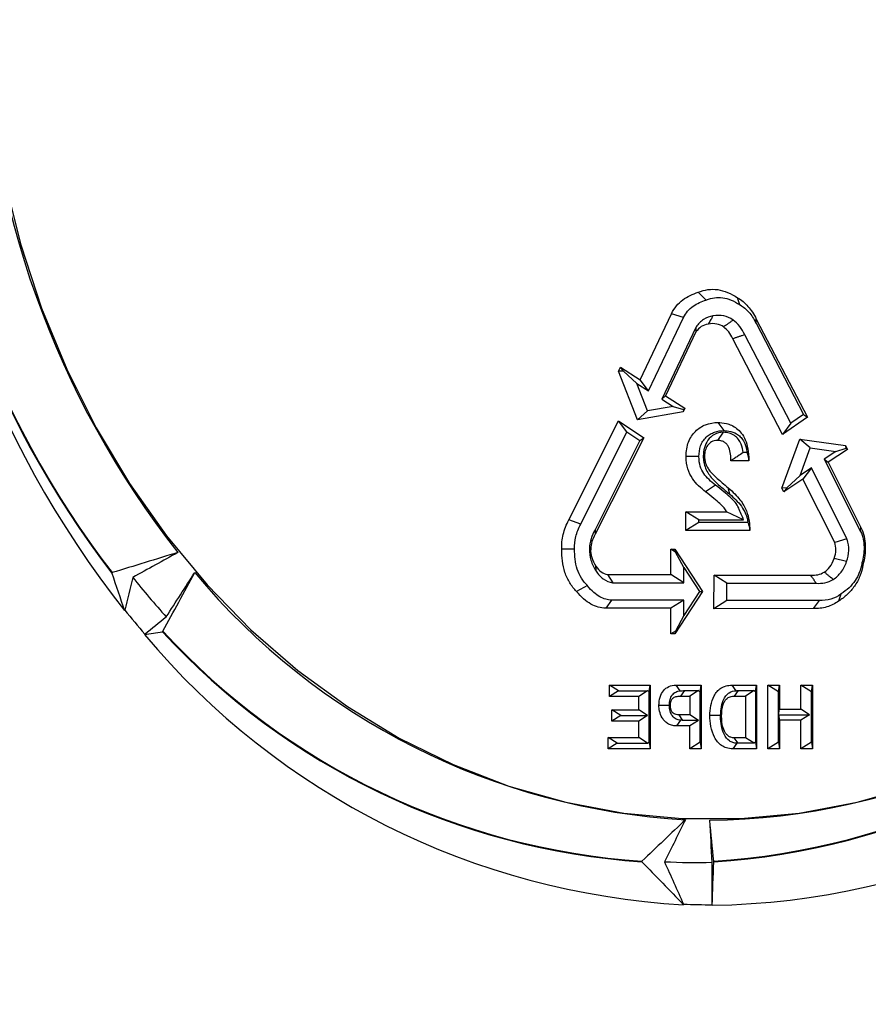
# Model space of a CAD drawing. Extents: x 0 to 216, y 0 to 280.
# Drawn here: x 116 to 118, y 177 to 180 of the extents above; entities that cross this region are included whole.
import ezdxf

# ---------------------------------------------------------------- set-up
doc = ezdxf.new("R2010")
doc.units = 0
doc.header["$LTSCALE"] = 10
doc.header["$MEASUREMENT"] = 0
doc.layers.add('CADdetails-9-EXTRAFINE', color=9, linetype='CONTINUOUS')

msp = doc.modelspace()

# ---------------------------------------------------------------- hatches: boundary and pattern name
at = {"layer": 'CADdetails-9-EXTRAFINE'}
h = msp.add_hatch(dxfattribs=at)
h.set_pattern_fill('EARTH', color=256, scale=7.249147, style=0)
h.set_pattern_definition([(0, (227.9359, 325.0078), (1.812287, 1.812287), [1.812287, -1.812287]), (0, (227.9359, 325.6874), (1.812287, 1.812287), [1.812287, -1.812287]), (0, (227.9359, 326.367), (1.812287, 1.812287), [1.812287, -1.812287]), (90, (228.1624, 326.5935), (-1.812287, 1.812287), [1.812287, -1.812287]), (90, (228.842, 326.5935), (-1.812287, 1.812287), [1.812287, -1.812287]), (90, (229.5217, 326.5935), (-1.812287, 1.812287), [1.812287, -1.812287])])
h.paths.add_polyline_path([(146.9461, 200.3924), (115.7683, 200.3924), (115.6652, 199.0692, -0.391631), (115.4823, 198.8999), (115.4441, 198.8999), (115.3268, 191.8242, -0.390257), (115.0411, 191.5242), (115.0411, 191.1076), (114.9302, 191.1076), (114.9311, 191.0663), (116.084, 190.5277), (116.6036, 190.5277, -0.405694), (116.7259, 190.4089), (116.7313, 190.2253), (118.2311, 189.5246), (119.0743, 189.5246, -0.406725), (119.1966, 189.4054), (119.2052, 189.0695), (123.0293, 187.2829, -0.014166), (125.6708, 186.5275), (126.6678, 186.5275), (126.6678, 185.659), (139.5151, 185.659), (139.5151, 175.469), (139.5422, 175.442), (139.5151, 175.442), (139.5151, 126.2949), (146.9461, 126.2949)])
h.paths.add_polyline_path([(128.0951, 177.9074), (137.4058, 177.9074), (137.4058, 175.6032), (128.0951, 175.6032)], flags=25)
h.paths.add_polyline_path([(139.5033, 126.3537), (139.5033, 117.4499), (146.9461, 117.4499), (146.9461, 126.2949), (139.5151, 126.2949), (139.5151, 126.3537)])
h.paths.add_polyline_path([(83.9936, 117.4499), (83.9936, 179.5418), (75.6234, 179.5418), (75.6234, 117.4499)])

# ---------------------------------------------------------------- linework, layer by layer
at = {"layer": 'CADdetails-9-EXTRAFINE', "linetype": 'Continuous'}
for p, q in [((117.9499, 179.3932), (117.9253, 179.4173)), ((118.0547, 179.3783), (118.0471, 179.4006)), ((117.7454, 179.1469), (117.8427, 179.351)), ((117.772, 179.1126), (117.8799, 179.3388)), ((117.8799, 179.3388), (117.8427, 179.351)), ((118.1043, 179.3217), (118.1051, 179.3345)), ((118.1051, 179.3345), (118.2635, 179.0309)), ((117.9182, 179.3085), (117.8125, 179.0869)), ((117.9182, 179.3085), (117.9186, 179.2947)), ((118.1043, 179.3217), (118.2515, 179.0396)), ((117.9186, 179.2947), (117.8242, 179.0968)), ((118.1861, 178.9777), (118.0321, 179.2734)), ((118.2117, 179.0122), (118.0693, 179.2855)), ((117.6793, 179.1736), (117.6849, 179.1854)), ((117.6849, 179.1854), (117.7454, 179.1469)), ((117.6944, 179.1732), (117.6849, 179.1854)), ((117.7372, 179.023), (117.6793, 179.1736)), ((117.6944, 179.1732), (117.6793, 179.1736)), ((117.7359, 179.1356), (117.6944, 179.1732)), ((117.772, 179.1126), (117.7454, 179.1469)), ((117.7359, 179.1356), (117.772, 179.1126)), ((117.7685, 179.0507), (117.7359, 179.1356)), ((117.8125, 179.0869), (117.8242, 179.0968)), ((117.8125, 179.0869), (117.848, 179.0643)), ((117.8242, 179.0968), (117.884, 179.0587)), ((117.848, 179.0643), (117.7685, 179.0507)), ((117.848, 179.0643), (117.8799, 179.0552)), ((117.884, 179.0587), (117.8784, 179.047)), ((117.8799, 179.0552), (117.8784, 179.047)), ((117.8799, 179.0552), (117.884, 179.0587)), ((117.7685, 179.0507), (117.7372, 179.023)), ((117.8784, 179.047), (117.7372, 179.023)), ((118.2635, 179.0309), (118.1861, 178.9777)), ((118.2515, 179.0396), (118.2117, 179.0122)), ((118.2515, 179.0396), (118.2635, 179.0309)), ((117.5253, 178.7133), (117.6792, 179.02)), ((117.6792, 179.02), (117.7569, 178.9675)), ((117.7051, 178.9854), (117.6792, 179.02)), ((118.0054, 178.9893), (117.9873, 179.0145)), ((118.2117, 179.0122), (118.1861, 178.9777)), ((117.5622, 178.7004), (117.7051, 178.9854)), ((117.7569, 178.9675), (117.607, 178.669)), ((117.7051, 178.9854), (117.7451, 178.9584)), ((117.7451, 178.9584), (117.7569, 178.9675)), ((118.0029, 178.9842), (117.9849, 178.9589)), ((117.7451, 178.9584), (117.6065, 178.6825)), ((118.1846, 178.8113), (118.2396, 178.9634)), ((118.2396, 178.9634), (118.3812, 178.9429)), ((118.2714, 178.936), (118.2396, 178.9634)), ((118.2404, 178.8503), (118.2714, 178.936)), ((118.2714, 178.936), (118.3512, 178.9244)), ((118.3512, 178.9244), (118.3828, 178.9346)), ((118.3812, 178.9429), (118.387, 178.9313)), ((118.3828, 178.9346), (118.3812, 178.9429)), ((118.3828, 178.9346), (118.387, 178.9313)), ((117.9277, 178.909), (117.8878, 178.909)), ((117.9411, 178.9114), (117.9449, 178.9114)), ((118.0765, 178.9215), (118.0649, 178.9215)), ((118.3512, 178.9244), (118.3155, 178.9006)), ((118.387, 178.9313), (118.3273, 178.8914)), ((118.082, 178.8963), (118.0265, 178.8963)), ((118.2755, 178.8738), (118.2404, 178.8503)), ((118.2755, 178.8738), (118.2495, 178.8393)), ((118.3853, 178.6549), (118.2755, 178.8738)), ((118.3155, 178.9006), (118.4276, 178.6772)), ((118.3155, 178.9006), (118.3273, 178.8914)), ((118.3273, 178.8914), (118.4285, 178.6899)), ((118.2404, 178.8503), (118.1996, 178.812)), ((117.9786, 178.821), (117.9482, 178.8002)), ((118.0231, 178.7925), (118.0179, 178.8129)), ((118.1996, 178.812), (118.1846, 178.8113)), ((118.1904, 178.7997), (118.1846, 178.8113)), ((118.2495, 178.8393), (118.1904, 178.7997)), ((118.1996, 178.812), (118.1904, 178.7997)), ((118.3476, 178.6438), (118.2495, 178.8393)), ((117.8874, 178.6801), (117.8874, 178.7385)), ((117.8874, 178.7385), (118.013, 178.7385)), ((117.9273, 178.7132), (117.8874, 178.7385)), ((118.066, 178.7132), (118.013, 178.7385)), ((117.5622, 178.7004), (117.5253, 178.7133)), ((117.9273, 178.7053), (117.8874, 178.6801)), ((117.9273, 178.7132), (118.066, 178.7132)), ((117.9273, 178.7053), (117.9273, 178.7132)), ((118.0792, 178.7053), (117.9273, 178.7053)), ((118.4276, 178.6772), (118.4285, 178.6899)), ((118.0852, 178.6801), (117.8874, 178.6801)), ((118.3853, 178.6549), (118.3476, 178.6438)), ((117.5431, 178.623), (117.5032, 178.6228)), ((117.8412, 178.5439), (117.8412, 178.6228)), ((117.8412, 178.6228), (117.8528, 178.6228)), ((117.8554, 178.6138), (117.8412, 178.6228)), ((117.8528, 178.6228), (117.9392, 178.4916)), ((117.8554, 178.6138), (117.8528, 178.6228)), ((117.8811, 178.5655), (117.8554, 178.6138)), ((118.4319, 178.5799), (118.4351, 178.5739)), ((117.6455, 178.5439), (117.8412, 178.5439)), ((117.662, 178.5187), (117.6455, 178.5439)), ((117.8811, 178.5187), (117.8412, 178.5439)), ((117.8811, 178.5655), (117.9297, 178.4916)), ((117.8811, 178.5187), (117.8811, 178.5655)), ((117.974, 178.4386), (117.9744, 178.5427)), ((117.9744, 178.5427), (118.2732, 178.5426)), ((118.0142, 178.5174), (117.9744, 178.5427)), ((117.5825, 178.5098), (117.5493, 178.4916)), ((117.662, 178.5187), (117.8811, 178.5187)), ((118.014, 178.4639), (118.0142, 178.5174)), ((118.0142, 178.5174), (118.2904, 178.5173)), ((117.9392, 178.4916), (117.8528, 178.3603)), ((117.9297, 178.4916), (117.8811, 178.4176)), ((117.9297, 178.4916), (117.9392, 178.4916)), ((118.3668, 178.4838), (118.3599, 178.4621)), ((117.6575, 178.4652), (117.6395, 178.44)), ((117.8811, 178.4652), (117.6575, 178.4652)), ((117.8811, 178.4652), (117.8412, 178.44)), ((117.8811, 178.4176), (117.8811, 178.4652)), ((118.014, 178.4639), (117.974, 178.4386)), ((118.2992, 178.464), (118.014, 178.4639)), ((118.2992, 178.464), (118.2809, 178.4388)), ((116.1506, 178.4329), (116.1517, 178.434)), ((117.8412, 178.44), (117.6395, 178.44)), ((117.8412, 178.3604), (117.8412, 178.44)), ((117.8811, 178.4176), (117.8554, 178.3693)), ((118.2809, 178.4388), (117.974, 178.4386)), ((116.2137, 178.36), (116.2127, 178.3587)), ((117.8554, 178.3693), (117.8412, 178.3604)), ((117.8528, 178.3603), (117.8412, 178.3604)), ((117.8554, 178.3693), (117.8528, 178.3603)), ((117.6511, 178.1672), (117.6511, 178.202)), ((117.6511, 178.202), (117.7764, 178.202)), ((117.6786, 178.1846), (117.6511, 178.202)), ((117.6786, 178.1846), (117.6511, 178.1672)), ((117.6786, 178.1846), (117.769, 178.1846)), ((117.769, 178.1846), (117.7415, 178.1672)), ((117.7734, 178.1819), (117.769, 178.1846)), ((117.7734, 178.1819), (117.7764, 178.202)), ((117.7734, 178.0253), (117.7734, 178.1819)), ((117.7764, 178.202), (117.7764, 178.0052)), ((117.8569, 178.202), (117.9348, 178.202)), ((117.8695, 178.1844), (117.8569, 178.202)), ((117.8831, 178.185), (117.8709, 178.168)), ((117.8831, 178.185), (117.926, 178.185)), ((117.926, 178.185), (117.8992, 178.168)), ((117.926, 178.185), (117.9317, 178.1815)), ((117.9317, 178.1815), (117.9348, 178.202)), ((117.9317, 178.0257), (117.9317, 178.1815)), ((117.9348, 178.202), (117.9348, 178.0052)), ((118.0309, 178.202), (118.1062, 178.202)), ((118.0432, 178.1849), (118.0309, 178.202)), ((118.0492, 178.185), (118.0371, 178.168)), ((118.0492, 178.185), (118.0981, 178.185)), ((118.0981, 178.185), (118.0713, 178.168)), ((118.0981, 178.185), (118.1031, 178.1819)), ((118.1031, 178.1819), (118.1062, 178.202)), ((118.1031, 178.1819), (118.1031, 178.0253)), ((118.1062, 178.202), (118.1062, 178.0052)), ((118.1411, 178.0052), (118.1411, 178.202)), ((118.1411, 178.202), (118.1767, 178.202)), ((118.1736, 178.1815), (118.1411, 178.202)), ((118.1736, 178.1815), (118.1767, 178.202)), ((118.1736, 178.0257), (118.1736, 178.1815)), ((118.1767, 178.202), (118.1767, 178.1274)), ((118.2432, 178.1274), (118.2432, 178.202)), ((118.2432, 178.202), (118.2788, 178.202)), ((118.2756, 178.1815), (118.2432, 178.202)), ((118.2756, 178.1815), (118.2788, 178.202)), ((118.2756, 178.0257), (118.2756, 178.1815)), ((118.2788, 178.202), (118.2788, 178.0052)), ((117.7415, 178.1672), (117.6511, 178.1672)), ((117.7415, 178.1258), (117.7415, 178.1672)), ((117.8709, 178.168), (117.8992, 178.168)), ((117.8992, 178.168), (117.8992, 178.1102)), ((118.0371, 178.168), (118.0713, 178.168)), ((118.0713, 178.168), (118.0713, 178.0392)), ((117.6585, 178.091), (117.6585, 178.1258)), ((117.6585, 178.1258), (117.7415, 178.1258)), ((117.686, 178.1084), (117.6585, 178.1258)), ((117.769, 178.1084), (117.7415, 178.1258)), ((117.8365, 178.139), (117.804, 178.139)), ((117.8365, 178.1409), (117.8396, 178.1409)), ((118.1741, 178.1105), (118.1767, 178.1274)), ((118.1767, 178.1274), (118.2432, 178.1274)), ((118.27, 178.1105), (118.2432, 178.1274)), ((117.686, 178.1084), (117.6585, 178.091)), ((117.7415, 178.091), (117.6585, 178.091)), ((117.686, 178.1084), (117.769, 178.1084)), ((117.769, 178.1084), (117.7415, 178.091)), ((117.7415, 178.04), (117.7415, 178.091)), ((117.8707, 178.0935), (117.8583, 178.0762)), ((117.8783, 178.0932), (117.8662, 178.1102)), ((117.8992, 178.1102), (117.8662, 178.1102)), ((117.926, 178.0932), (117.8783, 178.0932)), ((117.926, 178.0932), (117.8992, 178.1102)), ((117.926, 178.0932), (117.8992, 178.0762)), ((117.9948, 178.1083), (117.9616, 178.1083)), ((117.9947, 178.1052), (117.9979, 178.1052)), ((118.1741, 178.1105), (118.1767, 178.0935)), ((118.1741, 178.1105), (118.27, 178.1105)), ((118.2432, 178.0935), (118.1767, 178.0935)), ((118.1767, 178.0935), (118.1767, 178.0052)), ((118.27, 178.1105), (118.2432, 178.0935)), ((118.2432, 178.0052), (118.2432, 178.0935)), ((117.8992, 178.0762), (117.8583, 178.0762)), ((117.8992, 178.0052), (117.8992, 178.0762)), ((117.6471, 178.0052), (117.6471, 178.04)), ((117.6471, 178.04), (117.7415, 178.04)), ((117.6746, 178.0226), (117.6471, 178.04)), ((117.6746, 178.0226), (117.6471, 178.0052)), ((117.6746, 178.0226), (117.769, 178.0226)), ((117.769, 178.0226), (117.7415, 178.04)), ((117.769, 178.0226), (117.7734, 178.0253)), ((117.7734, 178.0253), (117.7764, 178.0052)), ((117.9317, 178.0257), (117.8992, 178.0052)), ((117.9317, 178.0257), (117.9348, 178.0052)), ((118.0446, 178.0223), (118.0324, 178.0052)), ((118.0488, 178.0222), (118.0366, 178.0392)), ((118.0713, 178.0392), (118.0366, 178.0392)), ((118.0981, 178.0222), (118.0488, 178.0222)), ((118.0981, 178.0222), (118.0713, 178.0392)), ((118.1031, 178.0253), (118.0981, 178.0222)), ((118.1031, 178.0253), (118.1062, 178.0052)), ((118.1736, 178.0257), (118.1411, 178.0052)), ((118.1736, 178.0257), (118.1767, 178.0052)), ((118.2756, 178.0257), (118.2432, 178.0052)), ((118.2756, 178.0257), (118.2788, 178.0052)), ((117.7764, 178.0052), (117.6471, 178.0052)), ((117.9348, 178.0052), (117.8992, 178.0052)), ((118.1062, 178.0052), (118.0324, 178.0052)), ((118.1767, 178.0052), (118.1411, 178.0052)), ((118.2788, 178.0052), (118.2432, 178.0052)), ((117.8797, 177.523), (117.8798, 177.5247)), ((117.9689, 177.523), (117.969, 177.5212))]:
    msp.add_line(p, q, dxfattribs=at)
at = {"layer": 'CADdetails-9-EXTRAFINE', "linetype": 'Continuous', "flags": 128}
for points in [[(115.7795, 179.7656), (115.83, 179.5644), (115.8943, 179.3686), (115.972, 179.1794), (116.0627, 178.998), (116.1658, 178.8256), (116.2805, 178.6634), (116.4061, 178.5123), (116.5419, 178.3734), (116.6869, 178.2476), (116.8402, 178.1357), (117.0008, 178.0383), (117.1677, 177.9562), (117.3397, 177.8899), (117.5159, 177.8398), (117.6949, 177.8062), (117.8757, 177.7893), (118.0571, 177.7893), (118.2379, 177.8062), (118.4169, 177.8398), (118.593, 177.8899)], [(117.9711, 179.344), (117.9677, 179.3383), (117.9661, 179.3355), (117.9644, 179.3327), (117.9627, 179.3299), (117.961, 179.327), (117.9593, 179.3242), (117.9561, 179.319)], [(117.6095, 178.555), (117.6094, 178.5585), (117.6094, 178.5602), (117.6093, 178.5619), (117.6093, 178.5636), (117.6092, 178.5653), (117.6091, 178.567), (117.609, 178.5701)], [(118.3844, 178.5842), (118.3758, 178.5865), (118.3715, 178.5876), (118.3672, 178.5887), (118.3629, 178.5899), (118.3586, 178.591), (118.3543, 178.5921), (118.3463, 178.5942)]]:
    msp.add_lwpolyline(points, dxfattribs=at)
at = {"layer": 'CADdetails-9-EXTRAFINE', "linetype": 'Continuous'}
for centre, radius, start, end in [((118.5947, 180.3565), 3.1103, 181.263, 218.2048), ((118.5335, 180.3585), 2.8223, 181.2528, 218.2149), ((118.4637, 180.3565), 2.9668, 181.9249, 217.5429), ((118.4633, 180.3565), 2.9646, 181.9254, 217.5424), ((118.0059, 179.9135), 2.131, 219.7694, 266.784), ((118.2056, 180.1535), 2.5954, 218.568, 222.1022), ((117.938, 179.8847), 2.1005, 270.6302, 318.1594), ((118.2737, 180.1476), 2.7275, 218.9211, 220.9491), ((118.0106, 179.8643), 2.345, 219.9432, 266.8022), ((117.9017, 179.8704), 2.2199, 222.6196, 266.1171), ((117.9017, 179.8707), 2.2182, 222.6201, 266.1165), ((117.829, 179.8693), 2.2167, 273.7325, 317.2498), ((117.829, 179.8689), 2.2183, 273.732, 317.2504), ((117.9358, 179.8347), 2.3137, 270.8212, 318.1619), ((117.9183, 179.7047), 2.0512, 267.2805, 271.415), ((117.9664, 179.6721), 2.1492, 267.6908, 270.0679)]:
    msp.add_arc(centre, radius, start, end, dxfattribs=at)
for points, knots in [([(117.9253, 179.4173), (117.9353, 179.4214), (117.9454, 179.4241), (117.9655, 179.4268), (117.9756, 179.4268), (118.0061, 179.4226), (118.0265, 179.4143), (118.0471, 179.4006)], [0.4997993248, 0.4997993248, 0.4997993248, 0.4997993248, 0.4999467408, 0.4999467408, 0.5000941568, 0.5000941568, 0.5003889889, 0.5003889889, 0.5003889889, 0.5003889889]), ([(117.8427, 179.351), (117.8469, 179.3598), (117.852, 179.3678), (117.8639, 179.3822), (117.8707, 179.3885), (117.8923, 179.4047), (117.9086, 179.4121), (117.9253, 179.4173)], [0, 0, 0, 0, 0.25, 0.25, 0.5, 0.5, 1, 1, 1, 1]), ([(117.8799, 179.3388), (117.8834, 179.3462), (117.8877, 179.3528), (117.8979, 179.3647), (117.9037, 179.3698), (117.916, 179.3786), (117.9225, 179.3822), (117.936, 179.3885), (117.9429, 179.391), (117.9499, 179.3932)], [0, 0, 0, 0, 0.25, 0.25, 0.5, 0.5, 0.75, 0.75, 1, 1, 1, 1]), ([(117.9499, 179.3932), (117.9501, 179.3933), (117.9504, 179.3934), (117.9507, 179.3935), (117.9592, 179.397), (117.9676, 179.3993), (117.9844, 179.4015), (117.9927, 179.4015), (118.0182, 179.398), (118.0357, 179.3911), (118.0542, 179.3787), (118.0544, 179.3786), (118.0545, 179.3785), (118.0547, 179.3783)], [0.499794767, 0.499794767, 0.499794767, 0.499794767, 0.4997993248, 0.4997993248, 0.4997993248, 0.4999467408, 0.4999467408, 0.5000941568, 0.5000941568, 0.5003889889, 0.5003889889, 0.5003889889, 0.5003920023, 0.5003920023, 0.5003920023, 0.5003920023]), ([(118.0471, 179.4006), (118.0589, 179.3937), (118.0697, 179.3848), (118.089, 179.3628), (118.0976, 179.3497), (118.1051, 179.3345)], [0.4999534944, 0.4999534944, 0.4999534944, 0.4999534944, 0.5001494575, 0.5001494575, 0.5003454207, 0.5003454207, 0.5003454207, 0.5003454207]), ([(118.0547, 179.3783), (118.0549, 179.3782), (118.0551, 179.3781), (118.0553, 179.378), (118.0651, 179.3723), (118.0739, 179.365), (118.0901, 179.3466), (118.0975, 179.3354), (118.1042, 179.322), (118.1042, 179.3219), (118.1042, 179.3218), (118.1043, 179.3217)], [0.4999495823, 0.4999495823, 0.4999495823, 0.4999495823, 0.4999534944, 0.4999534944, 0.4999534944, 0.5001494575, 0.5001494575, 0.5003454207, 0.5003454207, 0.5003454207, 0.5003466386, 0.5003466386, 0.5003466386, 0.5003466386]), ([(117.9711, 179.344), (117.9608, 179.3424), (117.9509, 179.3388), (117.9331, 179.3273), (117.9254, 179.3193), (117.9192, 179.3099), (117.9189, 179.3094), (117.9185, 179.3089), (117.9182, 179.3085)], [0.4997887356, 0.4997887356, 0.4997887356, 0.4997887356, 0.4999541003, 0.4999541003, 0.5001200369, 0.5001200369, 0.5001200369, 0.5001284877, 0.5001284877, 0.5001284877, 0.5001284877]), ([(118.0334, 179.3314), (118.0246, 179.3379), (118.0147, 179.3421), (117.9937, 179.346), (117.9826, 179.3459), (117.9711, 179.344)], [0.5000059087, 0.5000059087, 0.5000059087, 0.5000059087, 0.5001755282, 0.5001755282, 0.5003470763, 0.5003470763, 0.5003470763, 0.5003470763]), ([(118.0334, 179.3314), (118.0312, 179.3298), (118.029, 179.3282), (118.0267, 179.3266), (118.0256, 179.3257), (118.0245, 179.3249), (118.0234, 179.3241), (118.0223, 179.3233), (118.0212, 179.3225), (118.0201, 179.3217), (118.019, 179.3209), (118.0179, 179.3201), (118.0168, 179.3193), (118.0156, 179.3185), (118.0145, 179.3177), (118.0134, 179.3169), (118.0123, 179.3161), (118.0112, 179.3153), (118.0101, 179.3145), (118.008, 179.3129), (118.0059, 179.3114), (118.0039, 179.3099)], [0, 0, 0, 0, 0.0002096776, 0.0002096776, 0.0002096776, 0.0003145164, 0.0003145164, 0.0003145164, 0.0004193552, 0.0004193552, 0.0004193552, 0.000524194, 0.000524194, 0.000524194, 0.0006290328, 0.0006290328, 0.0006290328, 0.0007338716, 0.0007338716, 0.0007338716, 0.000930275, 0.000930275, 0.000930275, 0.000930275]), ([(118.0693, 179.2855), (118.0651, 179.2951), (118.0601, 179.3038), (118.0481, 179.3193), (118.0411, 179.326), (118.0334, 179.3314)], [0.4997547196, 0.4997547196, 0.4997547196, 0.4997547196, 0.4998902764, 0.4998902764, 0.5000282495, 0.5000282495, 0.5000282495, 0.5000282495]), ([(117.9561, 179.319), (117.9481, 179.3177), (117.941, 179.3151), (117.9285, 179.307), (117.9231, 179.3015), (117.9186, 179.2947)], [0.4997881637, 0.4997881637, 0.4997881637, 0.4997881637, 0.4999541003, 0.4999541003, 0.5001200369, 0.5001200369, 0.5001200369, 0.5001200369]), ([(118.0039, 179.3099), (117.9977, 179.3145), (117.9906, 179.3176), (117.9747, 179.3206), (117.9658, 179.3206), (117.9561, 179.319)], [0.5000034723, 0.5000034723, 0.5000034723, 0.5000034723, 0.5001755282, 0.5001755282, 0.5003475841, 0.5003475841, 0.5003475841, 0.5003475841]), ([(118.0321, 179.2734), (118.0286, 179.2815), (118.0245, 179.2886), (118.0151, 179.3008), (118.0098, 179.3059), (118.0039, 179.3099)], [0.499750097, 0.499750097, 0.499750097, 0.499750097, 0.4998902764, 0.4998902764, 0.5000304557, 0.5000304557, 0.5000304557, 0.5000304557]), ([(118.0693, 179.2855), (118.0665, 179.2846), (118.0637, 179.2837), (118.0609, 179.2828), (118.0595, 179.2823), (118.0581, 179.2819), (118.0567, 179.2814), (118.0553, 179.281), (118.0539, 179.2805), (118.0525, 179.28), (118.0511, 179.2796), (118.0497, 179.2791), (118.0483, 179.2787), (118.0469, 179.2782), (118.0455, 179.2778), (118.0441, 179.2773), (118.0427, 179.2768), (118.0413, 179.2764), (118.0399, 179.2759), (118.0373, 179.2751), (118.0347, 179.2742), (118.0321, 179.2734)], [0, 0, 0, 0, 0.0002096776, 0.0002096776, 0.0002096776, 0.0003145164, 0.0003145164, 0.0003145164, 0.0004193552, 0.0004193552, 0.0004193552, 0.000524194, 0.000524194, 0.000524194, 0.0006290328, 0.0006290328, 0.0006290328, 0.0007338716, 0.0007338716, 0.0007338716, 0.0009304654, 0.0009304654, 0.0009304654, 0.0009304654]), ([(117.8878, 178.909), (117.8878, 178.926), (117.8906, 178.941), (117.9006, 178.9672), (117.9078, 178.9782), (117.9257, 178.9961), (117.9365, 179.003), (117.9603, 179.0122), (117.9735, 179.0145), (117.9873, 179.0145)], [1, 1, 1, 1, 1.25, 1.25, 1.5, 1.5, 1.75, 1.75, 2, 2, 2, 2]), ([(117.9873, 179.0145), (117.9938, 179.0145), (118.0029, 179.0139), (118.023, 179.0088), (118.0341, 179.0042), (118.0494, 178.9922), (118.0543, 178.9874), (118.0633, 178.9756), (118.0674, 178.9688), (118.0777, 178.9445), (118.082, 178.9235), (118.082, 178.8963)], [0, 0, 0, 0, 0.25, 0.25, 0.5, 0.5, 0.625, 0.625, 0.75, 0.75, 1, 1, 1, 1]), ([(117.9277, 178.909), (117.9277, 178.9204), (117.9292, 178.9316), (117.9348, 178.9474), (117.9372, 178.9523), (117.943, 178.9615), (117.9465, 178.9656), (117.954, 178.9728), (117.9582, 178.9759), (117.967, 178.981), (117.9715, 178.9831), (117.9856, 178.9879), (117.9955, 178.9893), (118.0054, 178.9893)], [0, 0, 0, 0, 0.25, 0.25, 0.375, 0.375, 0.5, 0.5, 0.625, 0.625, 0.75, 0.75, 1, 1, 1, 1]), ([(118.0029, 178.9842), (117.9931, 178.9842), (117.9838, 178.9819), (117.9676, 178.9731), (117.9608, 178.9667), (117.9505, 178.9523), (117.9469, 178.9443), (117.9422, 178.9279), (117.9411, 178.9196), (117.9411, 178.9114)], [9, 9, 9, 9, 9.25, 9.25, 9.5, 9.5, 9.75, 9.75, 10, 10, 10, 10]), ([(118.0649, 178.9215), (118.0639, 178.9298), (118.0621, 178.9388), (118.0561, 178.9528), (118.0534, 178.9577), (118.0465, 178.9668), (118.0423, 178.9709), (118.0326, 178.9776), (118.0272, 178.9801), (118.0156, 178.9834), (118.0094, 178.9842), (118.0029, 178.9842)], [10.2674757, 10.2674757, 10.2674757, 10.2674757, 10.5, 10.5, 10.625, 10.625, 10.75, 10.75, 10.875, 10.875, 11, 11, 11, 11]), ([(118.0054, 178.9893), (118.0106, 178.9893), (118.0182, 178.9888), (118.0343, 178.9846), (118.0427, 178.9811), (118.0538, 178.9724), (118.0573, 178.969), (118.0637, 178.9606), (118.0666, 178.9556), (118.0723, 178.9421), (118.075, 178.933), (118.0765, 178.9215)], [0.0000002, 0.0000002, 0.0000002, 0.0000002, 0.25, 0.25, 0.5, 0.5, 0.625, 0.625, 0.75, 0.75, 0.9019582, 0.9019582, 0.9019582, 0.9019582]), ([(117.9849, 178.9589), (117.978, 178.9589), (117.972, 178.9573), (117.9619, 178.9519), (117.9578, 178.948), (117.9512, 178.9389), (117.9488, 178.9336), (117.9457, 178.9226), (117.9449, 178.9169), (117.9449, 178.9114)], [9, 9, 9, 9, 9.25, 9.25, 9.5, 9.5, 9.75, 9.75, 10, 10, 10, 10]), ([(118.0265, 178.8963), (118.0264, 178.9024), (118.0262, 178.9094), (118.0247, 178.9234), (118.0232, 178.9305), (118.0192, 178.9399), (118.0175, 178.9429), (118.0135, 178.9482), (118.0111, 178.9506), (118.0053, 178.9546), (118.002, 178.9562), (117.9943, 178.9583), (117.9899, 178.9589), (117.9849, 178.9589)], [10, 10, 10, 10, 10.25, 10.25, 10.5, 10.5, 10.625, 10.625, 10.75, 10.75, 10.875, 10.875, 11, 11, 11, 11]), ([(117.9482, 178.8002), (117.9411, 178.8057), (117.9338, 178.8117), (117.9199, 178.8252), (117.9132, 178.8327), (117.9016, 178.85), (117.8967, 178.8597), (117.8898, 178.882), (117.8878, 178.8946), (117.8878, 178.909)], [2, 2, 2, 2, 2.25, 2.25, 2.5, 2.5, 2.75, 2.75, 3, 3, 3, 3]), ([(117.9786, 178.821), (117.9786, 178.821), (117.9786, 178.821), (117.9785, 178.8211), (117.9717, 178.8264), (117.965, 178.8319), (117.9528, 178.8437), (117.9473, 178.85), (117.9382, 178.8636), (117.9345, 178.871), (117.9293, 178.8878), (117.9277, 178.8974), (117.9277, 178.909)], [1.998429, 1.998429, 1.998429, 1.998429, 2, 2, 2, 2.25, 2.25, 2.5, 2.5, 2.75, 2.75, 3, 3, 3, 3]), ([(117.9411, 178.9114), (117.9411, 178.9047), (117.9416, 178.8981), (117.9439, 178.8852), (117.9458, 178.8788), (117.9532, 178.8609), (117.9606, 178.8505), (117.9771, 178.8322), (117.9862, 178.824), (118.0045, 178.808), (118.0138, 178.8003), (118.0231, 178.7925)], [0, 0, 0, 0, 0.125, 0.125, 0.25, 0.25, 0.5, 0.5, 0.75, 0.75, 1, 1, 1, 1]), ([(117.9449, 178.9114), (117.9449, 178.9066), (117.9452, 178.9023), (117.9466, 178.8939), (117.9476, 178.89), (117.9504, 178.8824), (117.9521, 178.8788), (117.9564, 178.8716), (117.9589, 178.868), (117.9677, 178.8572), (117.9752, 178.8498), (117.9938, 178.8331), (118.0049, 178.8239), (118.0179, 178.8129)], [8, 8, 8, 8, 8.125, 8.125, 8.25, 8.25, 8.375, 8.375, 8.5, 8.5, 8.75, 8.75, 9, 9, 9, 9]), ([(118.0649, 178.9215), (118.0594, 178.9177), (118.0538, 178.914), (118.0481, 178.9103), (118.0446, 178.9079), (118.041, 178.9056), (118.0374, 178.9033), (118.0338, 178.9009), (118.0301, 178.8986), (118.0265, 178.8963)], [0, 0, 0, 0, 0.000466981, 0.000466981, 0.000466981, 0.000761076, 0.000761076, 0.000761076, 0.001055212, 0.001055212, 0.001055212, 0.001055212]), ([(118.0765, 178.9215), (118.0776, 178.918), (118.0785, 178.9145), (118.0793, 178.9109), (118.0798, 178.9085), (118.0803, 178.906), (118.0808, 178.9036), (118.0812, 178.9012), (118.0816, 178.8987), (118.082, 178.8963)], [0, 0, 0, 0, 0.000467582, 0.000467582, 0.000467582, 0.000779962, 0.000779962, 0.000779962, 0.001092434, 0.001092434, 0.001092434, 0.001092434]), ([(118.066, 178.7132), (118.0609, 178.7253), (118.0558, 178.7374), (118.0507, 178.7495), (118.0478, 178.7565), (118.0438, 178.7624), (118.0349, 178.7732), (118.0298, 178.7781), (118.0125, 178.7938), (117.9979, 178.8054), (117.9788, 178.8209), (117.9787, 178.8209), (117.9787, 178.8209), (117.9786, 178.821)], [2.570974, 2.570974, 2.570974, 2.570974, 3, 3, 3, 3.25, 3.25, 3.5, 3.5, 4, 4, 4, 4.001105, 4.001105, 4.001105, 4.001105]), ([(118.0179, 178.8129), (118.0336, 178.7997), (118.0456, 178.7873), (118.0638, 178.7635), (118.07, 178.7522), (118.0787, 178.7305), (118.0812, 178.7201), (118.0842, 178.6997), (118.0847, 178.6898), (118.0852, 178.6801)], [7, 7, 7, 7, 7.25, 7.25, 7.5, 7.5, 7.75, 7.75, 8, 8, 8, 8]), ([(118.013, 178.7385), (118.0114, 178.7424), (118.0089, 178.7462), (118.0022, 178.7544), (117.9978, 178.7587), (117.9819, 178.7731), (117.9674, 178.7846), (117.9482, 178.8002)], [3, 3, 3, 3, 3.25, 3.25, 3.5, 3.5, 4, 4, 4, 4]), ([(118.0231, 178.7925), (118.0296, 178.787), (118.036, 178.7812), (118.048, 178.7689), (118.0538, 178.7623), (118.064, 178.7481), (118.0685, 178.7404), (118.0756, 178.7235), (118.0779, 178.7146), (118.0792, 178.7053)], [0, 0, 0, 0, 0.25, 0.25, 0.5, 0.5, 0.75, 0.75, 1, 1, 1, 1]), ([(117.5032, 178.6228), (117.5027, 178.6381), (117.5043, 178.6532), (117.5117, 178.6834), (117.5175, 178.6984), (117.5253, 178.7133)], [0.4999535975, 0.4999535975, 0.4999535975, 0.4999535975, 0.5001495611, 0.5001495611, 0.5003455247, 0.5003455247, 0.5003455247, 0.5003455247]), ([(117.5431, 178.623), (117.5431, 178.6233), (117.5431, 178.6235), (117.5431, 178.6238), (117.5427, 178.6364), (117.544, 178.6488), (117.5502, 178.6741), (117.5551, 178.687), (117.562, 178.7002), (117.5621, 178.7003), (117.5621, 178.7004), (117.5622, 178.7004)], [0.4999496874, 0.4999496874, 0.4999496874, 0.4999496874, 0.4999535975, 0.4999535975, 0.4999535975, 0.5001495611, 0.5001495611, 0.5003455247, 0.5003455247, 0.5003455247, 0.5003467443, 0.5003467443, 0.5003467443, 0.5003467443]), ([(118.0792, 178.7053), (118.0802, 178.7022), (118.081, 178.699), (118.0818, 178.6958), (118.0824, 178.6932), (118.083, 178.6906), (118.0836, 178.688), (118.0842, 178.6853), (118.0847, 178.6827), (118.0852, 178.6801)], [0, 0, 0, 0, 0.000419371, 0.000419371, 0.000419371, 0.000759621, 0.000759621, 0.000759621, 0.001099902, 0.001099902, 0.001099902, 0.001099902]), ([(118.4285, 178.6899), (118.4329, 178.6812), (118.4362, 178.672), (118.4407, 178.6528), (118.4419, 178.6428), (118.4428, 178.6131), (118.4399, 178.5931), (118.4351, 178.5739)], [0, 0, 0, 0, 0.25, 0.25, 0.5, 0.5, 1, 1, 1, 1]), ([(117.6065, 178.6825), (117.6013, 178.6737), (117.5971, 178.6644), (117.5911, 178.6448), (117.5894, 178.6345), (117.589, 178.6241)], [0.4997548791, 0.4997548791, 0.4997548791, 0.4997548791, 0.4998904469, 0.4998904469, 0.5000284366, 0.5000284366, 0.5000284366, 0.5000284366]), ([(117.607, 178.669), (117.6025, 178.6615), (117.5991, 178.6539), (117.5943, 178.6386), (117.5931, 178.6307), (117.5928, 178.6228)], [0.4997502476, 0.4997502476, 0.4997502476, 0.4997502476, 0.4998904469, 0.4998904469, 0.5000306463, 0.5000306463, 0.5000306463, 0.5000306463]), ([(117.6065, 178.6825), (117.6066, 178.6815), (117.6066, 178.6805), (117.6066, 178.6794), (117.6066, 178.6789), (117.6067, 178.6784), (117.6067, 178.6779), (117.6067, 178.6774), (117.6067, 178.6769), (117.6067, 178.6764), (117.6067, 178.6759), (117.6068, 178.6754), (117.6068, 178.6749), (117.6068, 178.6744), (117.6068, 178.6739), (117.6068, 178.6733), (117.6068, 178.6728), (117.6069, 178.6723), (117.6069, 178.6718), (117.6069, 178.6709), (117.6069, 178.6699), (117.607, 178.669)], [0, 0, 0, 0, 0.0002096777, 0.0002096777, 0.0002096777, 0.0003145166, 0.0003145166, 0.0003145166, 0.0004193555, 0.0004193555, 0.0004193555, 0.0005241943, 0.0005241943, 0.0005241943, 0.0006290332, 0.0006290332, 0.0006290332, 0.0007338721, 0.0007338721, 0.0007338721, 0.0009304662, 0.0009304662, 0.0009304662, 0.0009304662]), ([(118.4276, 178.6772), (118.4313, 178.6699), (118.434, 178.6622), (118.4375, 178.646), (118.4383, 178.6376), (118.4385, 178.621), (118.4379, 178.6126), (118.4356, 178.5961), (118.4339, 178.5879), (118.4319, 178.5799)], [0, 0, 0, 0, 0.25, 0.25, 0.5, 0.5, 0.75, 0.75, 1, 1, 1, 1]), ([(118.3463, 178.5942), (118.3495, 178.6028), (118.3512, 178.6112), (118.3516, 178.6277), (118.3504, 178.6358), (118.3476, 178.6438)], [0.4997881233, 0.4997881233, 0.4997881233, 0.4997881233, 0.4999540859, 0.4999540859, 0.5001200485, 0.5001200485, 0.5001200485, 0.5001200485]), ([(118.3844, 178.5842), (118.3885, 178.5953), (118.391, 178.6069), (118.3916, 178.6304), (118.3897, 178.6422), (118.3859, 178.6532), (118.3857, 178.6538), (118.3855, 178.6543), (118.3853, 178.6549)], [0.4997887027, 0.4997887027, 0.4997887027, 0.4997887027, 0.4999540859, 0.4999540859, 0.5001200485, 0.5001200485, 0.5001200485, 0.5001284923, 0.5001284923, 0.5001284923, 0.5001284923]), ([(117.5493, 178.4916), (117.5413, 178.4997), (117.5343, 178.5087), (117.5221, 178.5286), (117.5171, 178.5396), (117.5095, 178.5622), (117.5068, 178.5741), (117.5036, 178.5983), (117.503, 178.6105), (117.5032, 178.6228)], [0, 0, 0, 0, 0.25, 0.25, 0.5, 0.5, 0.75, 0.75, 1, 1, 1, 1]), ([(117.5825, 178.5098), (117.5756, 178.5168), (117.5694, 178.5245), (117.5589, 178.5417), (117.5546, 178.5512), (117.5482, 178.5707), (117.5459, 178.581), (117.5433, 178.6019), (117.5429, 178.6124), (117.5431, 178.623)], [0, 0, 0, 0, 0.25, 0.25, 0.5, 0.5, 0.75, 0.75, 1, 1, 1, 1]), ([(117.589, 178.6241), (117.5884, 178.6121), (117.59, 178.6), (117.5971, 178.5768), (117.6026, 178.5657), (117.6095, 178.555)], [0.5000058989, 0.5000058989, 0.5000058989, 0.5000058989, 0.50017552, 0.50017552, 0.500347066, 0.500347066, 0.500347066, 0.500347066]), ([(117.589, 178.6241), (117.5893, 178.624), (117.5896, 178.6239), (117.5899, 178.6238), (117.59, 178.6237), (117.5902, 178.6237), (117.5903, 178.6237), (117.5905, 178.6236), (117.5906, 178.6236), (117.5908, 178.6235), (117.5909, 178.6235), (117.591, 178.6234), (117.5912, 178.6234), (117.5913, 178.6233), (117.5915, 178.6233), (117.5916, 178.6232), (117.5918, 178.6232), (117.5919, 178.6231), (117.592, 178.6231), (117.5923, 178.623), (117.5926, 178.6229), (117.5928, 178.6228)], [0, 0, 0, 0, 0.0002096777, 0.0002096777, 0.0002096777, 0.0003145166, 0.0003145166, 0.0003145166, 0.0004193555, 0.0004193555, 0.0004193555, 0.0005241943, 0.0005241943, 0.0005241943, 0.0006290332, 0.0006290332, 0.0006290332, 0.0007338721, 0.0007338721, 0.0007338721, 0.0009302751, 0.0009302751, 0.0009302751, 0.0009302751]), ([(117.5928, 178.6228), (117.5923, 178.6143), (117.5934, 178.6057), (117.5988, 178.5881), (117.6031, 178.5792), (117.609, 178.5701)], [0.5000034588, 0.5000034588, 0.5000034588, 0.5000034588, 0.50017552, 0.50017552, 0.5003475811, 0.5003475811, 0.5003475811, 0.5003475811]), ([(117.609, 178.5701), (117.6138, 178.5626), (117.6193, 178.5567), (117.6315, 178.5479), (117.6382, 178.5451), (117.6455, 178.5439)], [0.4997881147, 0.4997881147, 0.4997881147, 0.4997881147, 0.4999540664, 0.4999540664, 0.5001200181, 0.5001200181, 0.5001200181, 0.5001200181]), ([(118.3149, 178.5516), (118.3215, 178.5553), (118.3275, 178.5607), (118.3379, 178.5749), (118.3424, 178.5837), (118.3463, 178.5942)], [0.5000035418, 0.5000035418, 0.5000035418, 0.5000035418, 0.5001755991, 0.5001755991, 0.5003476564, 0.5003476564, 0.5003476564, 0.5003476564]), ([(118.3429, 178.5291), (118.3523, 178.5345), (118.3605, 178.5422), (118.3743, 178.5609), (118.3799, 178.5719), (118.3844, 178.5842)], [0.5000059699, 0.5000059699, 0.5000059699, 0.5000059699, 0.5001755991, 0.5001755991, 0.5003471421, 0.5003471421, 0.5003471421, 0.5003471421]), ([(118.4351, 178.5739), (118.433, 178.5618), (118.4298, 178.5503), (118.421, 178.5282), (118.4153, 178.5176), (118.4021, 178.4987), (118.3946, 178.4901), (118.378, 178.4747), (118.3692, 178.468), (118.3599, 178.4621)], [0, 0, 0, 0, 0.25, 0.25, 0.5, 0.5, 0.75, 0.75, 1, 1, 1, 1]), ([(118.4319, 178.5799), (118.4318, 178.5796), (118.4318, 178.5793), (118.4317, 178.5789), (118.4299, 178.5687), (118.4272, 178.5592), (118.4202, 178.5415), (118.4159, 178.5332), (118.4002, 178.5098), (118.386, 178.4961), (118.3673, 178.4842), (118.3671, 178.4841), (118.3669, 178.484), (118.3668, 178.4838)], [0.4997947832, 0.4997947832, 0.4997947832, 0.4997947832, 0.4997993493, 0.4997993493, 0.4997993493, 0.4999467683, 0.4999467683, 0.5000941874, 0.5000941874, 0.5003890254, 0.5003890254, 0.5003890254, 0.5003920395, 0.5003920395, 0.5003920395, 0.5003920395]), ([(116.1127, 178.55), (116.1126, 178.55), (116.1126, 178.55), (116.1125, 178.55), (116.1124, 178.5499), (116.1123, 178.5499), (116.1122, 178.5498), (116.112, 178.5497), (116.1119, 178.5496), (116.1118, 178.5495), (116.1117, 178.5495), (116.1116, 178.5494), (116.1116, 178.5493), (116.1115, 178.5492), (116.1115, 178.5491), (116.1114, 178.549), (116.1114, 178.5489), (116.1114, 178.5489), (116.1114, 178.5488), (116.1114, 178.5488), (116.1114, 178.5487), (116.1114, 178.5486)], [0.0001172597, 0.0001172597, 0.0001172597, 0.0001172597, 0.0001209606, 0.0001209606, 0.0001209606, 0.00012962491, 0.00012962491, 0.00012962491, 0.00013815598, 0.00013815598, 0.00013815598, 0.00014658356, 0.00014658356, 0.00014658356, 0.0001549814, 0.0001549814, 0.0001549814, 0.00016001739, 0.00016001739, 0.00016001739, 0.00016781911, 0.00016781911, 0.00016781911, 0.00016781911]), ([(117.6095, 178.555), (117.6157, 178.5454), (117.6232, 178.5371), (117.6405, 178.5246), (117.6503, 178.5206), (117.6605, 178.5189), (117.661, 178.5188), (117.6615, 178.5188), (117.662, 178.5187)], [0.499788695, 0.499788695, 0.499788695, 0.499788695, 0.4999540664, 0.4999540664, 0.5001200181, 0.5001200181, 0.5001200181, 0.5001284661, 0.5001284661, 0.5001284661, 0.5001284661]), ([(118.2732, 178.5426), (118.2811, 178.5418), (118.2885, 178.5422), (118.3024, 178.5452), (118.3089, 178.5478), (118.3149, 178.5516)], [0.4997500888, 0.4997500888, 0.4997500888, 0.4997500888, 0.4998902616, 0.4998902616, 0.5000304344, 0.5000304344, 0.5000304344, 0.5000304344]), ([(118.2904, 178.5173), (118.2891, 178.5192), (118.2878, 178.5211), (118.2865, 178.523), (118.2859, 178.524), (118.2852, 178.5249), (118.2846, 178.5259), (118.284, 178.5268), (118.2833, 178.5278), (118.2827, 178.5287), (118.282, 178.5297), (118.2814, 178.5306), (118.2807, 178.5315), (118.2801, 178.5325), (118.2794, 178.5334), (118.2788, 178.5344), (118.2782, 178.5353), (118.2775, 178.5363), (118.2769, 178.5372), (118.2757, 178.539), (118.2745, 178.5408), (118.2732, 178.5426)], [0, 0, 0, 0, 0.0002096776, 0.0002096776, 0.0002096776, 0.0003145164, 0.0003145164, 0.0003145164, 0.0004193552, 0.0004193552, 0.0004193552, 0.0005241939, 0.0005241939, 0.0005241939, 0.0006290327, 0.0006290327, 0.0006290327, 0.0007338715, 0.0007338715, 0.0007338715, 0.0009304658, 0.0009304658, 0.0009304658, 0.0009304658]), ([(118.3429, 178.5291), (118.3408, 178.5308), (118.3387, 178.5325), (118.3366, 178.5342), (118.3356, 178.5351), (118.3345, 178.5359), (118.3335, 178.5367), (118.3324, 178.5376), (118.3314, 178.5384), (118.3303, 178.5393), (118.3293, 178.5401), (118.3282, 178.541), (118.3271, 178.5418), (118.3261, 178.5426), (118.325, 178.5435), (118.324, 178.5443), (118.3229, 178.5452), (118.3219, 178.546), (118.3208, 178.5469), (118.3189, 178.5484), (118.3169, 178.55), (118.3149, 178.5516)], [0, 0, 0, 0, 0.0002096776, 0.0002096776, 0.0002096776, 0.0003145164, 0.0003145164, 0.0003145164, 0.0004193551, 0.0004193551, 0.0004193551, 0.0005241939, 0.0005241939, 0.0005241939, 0.0006290327, 0.0006290327, 0.0006290327, 0.0007338715, 0.0007338715, 0.0007338715, 0.0009302746, 0.0009302746, 0.0009302746, 0.0009302746]), ([(117.6575, 178.4652), (117.6452, 178.4652), (117.6334, 178.4685), (117.6087, 178.4826), (117.596, 178.4935), (117.583, 178.5091), (117.5828, 178.5093), (117.5827, 178.5095), (117.5825, 178.5098)], [0.499948755, 0.499948755, 0.499948755, 0.499948755, 0.5002103075, 0.5002103075, 0.5004718599, 0.5004718599, 0.5004718599, 0.5004757833, 0.5004757833, 0.5004757833, 0.5004757833]), ([(118.2904, 178.5173), (118.2996, 178.5165), (118.3087, 178.517), (118.3264, 178.5208), (118.335, 178.5243), (118.3429, 178.5291)], [0.4997547149, 0.4997547149, 0.4997547149, 0.4997547149, 0.4998902616, 0.4998902616, 0.5000282359, 0.5000282359, 0.5000282359, 0.5000282359]), ([(117.6395, 178.44), (117.6237, 178.44), (117.6084, 178.4443), (117.5783, 178.4615), (117.5636, 178.4744), (117.5493, 178.4916)], [0.499948755, 0.499948755, 0.499948755, 0.499948755, 0.5002103075, 0.5002103075, 0.5004718599, 0.5004718599, 0.5004718599, 0.5004718599]), ([(118.3668, 178.4838), (118.3666, 178.4837), (118.3664, 178.4836), (118.3662, 178.4834), (118.357, 178.4767), (118.347, 178.4717), (118.3249, 178.4652), (118.3128, 178.4637), (118.2994, 178.464), (118.2994, 178.464), (118.2993, 178.464), (118.2992, 178.464)], [0.4999495998, 0.4999495998, 0.4999495998, 0.4999495998, 0.4999535129, 0.4999535129, 0.4999535129, 0.500149481, 0.500149481, 0.500345449, 0.500345449, 0.500345449, 0.5003466674, 0.5003466674, 0.5003466674, 0.5003466674]), ([(118.3599, 178.4621), (118.3487, 178.4539), (118.3365, 178.4479), (118.3102, 178.4401), (118.296, 178.4384), (118.2809, 178.4388)], [0.4999535129, 0.4999535129, 0.4999535129, 0.4999535129, 0.500149481, 0.500149481, 0.500345449, 0.500345449, 0.500345449, 0.500345449]), ([(116.2682, 178.3672), (116.2682, 178.3672), (116.2682, 178.3672), (116.2683, 178.3673), (116.2684, 178.3673), (116.2684, 178.3674), (116.2685, 178.3675), (116.2686, 178.3676), (116.2686, 178.3676), (116.2687, 178.3677), (116.2688, 178.3678), (116.2689, 178.3679), (116.2689, 178.368), (116.269, 178.3681), (116.2691, 178.3682), (116.2691, 178.3683), (116.2692, 178.3684), (116.2692, 178.3685), (116.2693, 178.3686), (116.2693, 178.3686), (116.2693, 178.3687), (116.2694, 178.3687)], [0, 0, 0, 0, 0.00000939642, 0.00000939642, 0.00000939642, 0.00001887805, 0.00001887805, 0.00001887805, 0.00002716599, 0.00002716599, 0.00002716599, 0.00003452421, 0.00003452421, 0.00003452421, 0.00004183676, 0.00004183676, 0.00004183676, 0.00004979515, 0.00004979515, 0.00004979515, 0.00005289848, 0.00005289848, 0.00005289848, 0.00005289848]), ([(117.804, 178.139), (117.804, 178.1486), (117.8052, 178.1574), (117.81, 178.1728), (117.8135, 178.1795), (117.8226, 178.1904), (117.8282, 178.1947), (117.8412, 178.2005), (117.8487, 178.202), (117.8569, 178.202)], [3, 3, 3, 3, 3.25, 3.25, 3.5, 3.5, 3.75, 3.75, 4, 4, 4, 4]), ([(117.8365, 178.1409), (117.8365, 178.1465), (117.837, 178.1519), (117.8399, 178.1625), (117.8422, 178.1675), (117.8485, 178.1758), (117.8523, 178.1788), (117.8605, 178.1829), (117.865, 178.184), (117.8695, 178.1844)], [0, 0, 0, 0, 0.25, 0.25, 0.5, 0.5, 0.75, 0.75, 1, 1, 1, 1]), ([(117.9616, 178.1083), (117.9616, 178.1176), (117.9624, 178.1281), (117.9664, 178.1492), (117.9697, 178.1597), (117.9773, 178.1738), (117.9802, 178.1782), (117.9872, 178.1861), (117.9913, 178.1897), (118.0005, 178.1955), (118.0056, 178.1979), (118.0173, 178.2011), (118.0237, 178.202), (118.0309, 178.202)], [1, 1, 1, 1, 1.25, 1.25, 1.5, 1.5, 1.625, 1.625, 1.75, 1.75, 1.875, 1.875, 2, 2, 2, 2]), ([(117.9948, 178.1083), (117.9949, 178.1174), (117.9955, 178.1264), (117.9987, 178.1441), (118.0013, 178.1528), (118.0075, 178.1643), (118.0098, 178.1679), (118.0152, 178.1739), (118.0183, 178.1766), (118.028, 178.1827), (118.0355, 178.1845), (118.0432, 178.1849)], [0, 0, 0, 0, 0.25, 0.25, 0.5, 0.5, 0.625, 0.625, 0.75, 0.75, 1, 1, 1, 1]), ([(117.8396, 178.1409), (117.8396, 178.1457), (117.8402, 178.1498), (117.842, 178.1549), (117.8428, 178.1565), (117.8446, 178.1593), (117.8457, 178.1605), (117.8482, 178.1627), (117.8497, 178.1637), (117.8529, 178.1653), (117.8547, 178.166), (117.8607, 178.1675), (117.8654, 178.168), (117.8709, 178.168)], [1, 1, 1, 1, 1.25, 1.25, 1.375, 1.375, 1.5, 1.5, 1.625, 1.625, 1.75, 1.75, 2, 2, 2, 2]), ([(117.9979, 178.1052), (117.9979, 178.1198), (117.9994, 178.131), (118.0032, 178.1439), (118.0046, 178.1475), (118.008, 178.1538), (118.0098, 178.1563), (118.0138, 178.1605), (118.0159, 178.1622), (118.0202, 178.1648), (118.0224, 178.1657), (118.029, 178.1677), (118.0333, 178.168), (118.0371, 178.168)], [2, 2, 2, 2, 2.25, 2.25, 2.375, 2.375, 2.5, 2.5, 2.625, 2.625, 2.75, 2.75, 3, 3, 3, 3]), ([(117.8583, 178.0762), (117.8526, 178.0762), (117.8475, 178.0769), (117.8382, 178.0794), (117.8341, 178.0812), (117.8269, 178.0857), (117.8237, 178.0884), (117.8183, 178.0943), (117.8159, 178.0975), (117.81, 178.1076), (117.8075, 178.1149), (117.8045, 178.1284), (117.804, 178.1345), (117.804, 178.139)], [4, 4, 4, 4, 4.125, 4.125, 4.25, 4.25, 4.375, 4.375, 4.5, 4.5, 4.75, 4.75, 5, 5, 5, 5]), ([(117.8707, 178.0935), (117.8659, 178.0938), (117.8613, 178.0949), (117.8526, 178.0993), (117.8487, 178.1026), (117.8423, 178.1113), (117.84, 178.1165), (117.8378, 178.1247), (117.8373, 178.1275), (117.8367, 178.1332), (117.8365, 178.1361), (117.8365, 178.139)], [0, 0, 0, 0, 0.25, 0.25, 0.5, 0.5, 0.75, 0.75, 0.875, 0.875, 1, 1, 1, 1]), ([(117.8662, 178.1102), (117.8595, 178.1102), (117.8545, 178.1115), (117.8489, 178.1148), (117.8474, 178.1161), (117.8448, 178.119), (117.8437, 178.1206), (117.8421, 178.1239), (117.8415, 178.1256), (117.8405, 178.129), (117.8402, 178.1307), (117.8396, 178.1357), (117.8396, 178.1387), (117.8396, 178.1409)], [0, 0, 0, 0, 0.25, 0.25, 0.375, 0.375, 0.5, 0.5, 0.625, 0.625, 0.75, 0.75, 1, 1, 1, 1]), ([(118.0324, 178.0052), (118.0253, 178.0052), (118.0189, 178.0061), (118.0074, 178.0096), (118.0022, 178.0122), (117.9929, 178.0185), (117.9888, 178.0224), (117.9816, 178.031), (117.9785, 178.0358), (117.9706, 178.0511), (117.967, 178.0627), (117.9625, 178.086), (117.9616, 178.0977), (117.9616, 178.1083)], [2, 2, 2, 2, 2.125, 2.125, 2.25, 2.25, 2.375, 2.375, 2.5, 2.5, 2.75, 2.75, 3, 3, 3, 3]), ([(118.0446, 178.0223), (118.0405, 178.0225), (118.0366, 178.0231), (118.0291, 178.0256), (118.0255, 178.0274), (118.0155, 178.0345), (118.0099, 178.0417), (118.0016, 178.0582), (117.9989, 178.0673), (117.9955, 178.086), (117.9948, 178.0956), (117.9947, 178.1052)], [0, 0, 0, 0, 0.125, 0.125, 0.25, 0.25, 0.5, 0.5, 0.75, 0.75, 1, 1, 1, 1]), ([(118.0366, 178.0392), (118.033, 178.0392), (118.0297, 178.0397), (118.0236, 178.0417), (118.0209, 178.0431), (118.0159, 178.0468), (118.0136, 178.049), (118.0097, 178.0541), (118.0079, 178.057), (118.0034, 178.0663), (118.0013, 178.0736), (117.9985, 178.089), (117.9979, 178.0972), (117.9979, 178.1052)], [1, 1, 1, 1, 1.125, 1.125, 1.25, 1.25, 1.375, 1.375, 1.5, 1.5, 1.75, 1.75, 2, 2, 2, 2]), ([(117.4592, 176.2365), (117.3421, 176.2517), (117.2245, 176.2721), (117.0472, 176.3106), (116.988, 176.3248), (116.8693, 176.3558), (116.8102, 176.3725), (116.5163, 176.4623), (116.2857, 176.5535), (115.9471, 176.7191), (115.8354, 176.7791), (115.67, 176.8767), (115.6152, 176.9105), (115.5064, 176.9805), (115.4528, 177.0165), (115.1878, 177.2022), (114.9868, 177.3678), (114.7746, 177.5744), (114.7512, 177.5976), (114.7048, 177.6447), (114.6818, 177.6686), (114.6151, 177.7391), (114.5722, 177.7865), (114.5302, 177.8348)], [0, 0, 0, 0, 0.03125, 0.03125, 0.046875, 0.046875, 0.0625, 0.0625, 0.125, 0.125, 0.15625, 0.15625, 0.171875, 0.171875, 0.1875, 0.1875, 0.25, 0.25, 0.2578125, 0.2578125, 0.265625, 0.265625, 0.2806528, 0.2806528, 0.2806528, 0.2806528]), ([(114.5302, 177.7458), (114.5569, 177.7157), (114.5839, 177.686), (114.6343, 177.6321), (114.6574, 177.6078), (114.7041, 177.5599), (114.7276, 177.5363), (114.9411, 177.3261), (115.1434, 177.1575), (115.4103, 176.9683), (115.4644, 176.9316), (115.5739, 176.8602), (115.6293, 176.8258), (115.7961, 176.7263), (115.9087, 176.6651), (116.2503, 176.4962), (116.4832, 176.4032), (116.78, 176.3116), (116.8397, 176.2945), (116.9596, 176.2628), (117.0195, 176.2484), (117.1987, 176.2091), (117.3176, 176.1883), (117.4359, 176.1728)], [0.7250246, 0.7250246, 0.7250246, 0.7250246, 0.734375, 0.734375, 0.7421875, 0.7421875, 0.75, 0.75, 0.8125, 0.8125, 0.828125, 0.828125, 0.84375, 0.84375, 0.875, 0.875, 0.9375, 0.9375, 0.953125, 0.953125, 0.96875, 0.96875, 1, 1, 1, 1]), ([(117.7514, 177.6576), (117.7514, 177.6575), (117.7513, 177.6575), (117.7513, 177.6574), (117.7512, 177.6573), (117.7512, 177.6572), (117.7511, 177.657), (117.7511, 177.6569), (117.7511, 177.6568), (117.7511, 177.6567), (117.751, 177.6565), (117.751, 177.6564), (117.7511, 177.6563), (117.7511, 177.6561), (117.7511, 177.656), (117.7512, 177.6559), (117.7512, 177.6558), (117.7513, 177.6557), (117.7513, 177.6556), (117.7513, 177.6556), (117.7514, 177.6556), (117.7514, 177.6556)], [0.00009694897, 0.00009694897, 0.00009694897, 0.00009694897, 0.00010356444, 0.00010356444, 0.00010356444, 0.00011218489, 0.00011218489, 0.00011218489, 0.00012067555, 0.00012067555, 0.00012067555, 0.00012908391, 0.00012908391, 0.00012908391, 0.00013749124, 0.00013749124, 0.00013749124, 0.0001459772, 0.0001459772, 0.0001459772, 0.00014753429, 0.00014753429, 0.00014753429, 0.00014753429]), ([(117.9733, 177.6553), (117.9733, 177.6554), (117.9733, 177.6554), (117.9733, 177.6556), (117.9733, 177.6557), (117.9733, 177.6558), (117.9733, 177.6559), (117.9733, 177.6561), (117.9733, 177.6562), (117.9733, 177.6563), (117.9733, 177.6564), (117.9733, 177.6566), (117.9733, 177.6567), (117.9733, 177.6568), (117.9733, 177.6569), (117.9733, 177.657), (117.9733, 177.6571), (117.9733, 177.6572), (117.9733, 177.6572), (117.9733, 177.6572), (117.9733, 177.6573), (117.9733, 177.6573)], [0, 0, 0, 0, 0.00000939642, 0.00000939642, 0.00000939642, 0.00001887805, 0.00001887805, 0.00001887805, 0.00002716599, 0.00002716599, 0.00002716599, 0.00003452421, 0.00003452421, 0.00003452421, 0.00004183676, 0.00004183676, 0.00004183676, 0.00004979515, 0.00004979515, 0.00004979515, 0.00005289848, 0.00005289848, 0.00005289848, 0.00005289848])]:
    msp.add_open_spline(points, degree=3, knots=knots, dxfattribs=at)
for points in [[(116.316, 178.6125), (116.2482, 178.5917), (116.1804, 178.5708), (116.1127, 178.55)], [(116.316, 178.6125), (116.2694, 178.5868), (116.2229, 178.5611), (116.1763, 178.5355)], [(116.1114, 178.5486), (116.1244, 178.51), (116.1375, 178.4714), (116.1506, 178.4329)], [(116.2694, 178.3687), (116.3018, 178.4289), (116.3347, 178.4894), (116.3679, 178.5503)], [(116.2799, 178.4134), (116.3092, 178.459), (116.3385, 178.5047), (116.3679, 178.5503)], [(116.1763, 178.5355), (116.1681, 178.5017), (116.1599, 178.4678), (116.1517, 178.434)], [(116.2137, 178.36), (116.2357, 178.3777), (116.2578, 178.3955), (116.2799, 178.4134)], [(116.2127, 178.3587), (116.2307, 178.3609), (116.2492, 178.3637), (116.2682, 178.3672)], [(117.8695, 178.1844), (117.8738, 178.1849), (117.8784, 178.185), (117.8831, 178.185)], [(118.0432, 178.1849), (118.0451, 178.185), (118.0472, 178.185), (118.0492, 178.185)], [(117.8365, 178.139), (117.8365, 178.1396), (117.8365, 178.1402), (117.8365, 178.1409)], [(117.8783, 178.0932), (117.8757, 178.0932), (117.8731, 178.0933), (117.8707, 178.0935)], [(117.9947, 178.1052), (117.9947, 178.1062), (117.9947, 178.1073), (117.9948, 178.1083)], [(118.0488, 178.0222), (118.0473, 178.0222), (118.0459, 178.0222), (118.0446, 178.0223)], [(117.8863, 177.7859), (117.8414, 177.7431), (117.7964, 177.7003), (117.7514, 177.6576)], [(117.8863, 177.7859), (117.8645, 177.7425), (117.8428, 177.6991), (117.821, 177.6557)], [(117.969, 177.6541), (117.9663, 177.6974), (117.9637, 177.7408), (117.9611, 177.7843)], [(117.9733, 177.6573), (117.9692, 177.6989), (117.9652, 177.7412), (117.9611, 177.7843)], [(117.7514, 177.6556), (117.7941, 177.6113), (117.8369, 177.5671), (117.8797, 177.523)], [(117.821, 177.6557), (117.8406, 177.6121), (117.8602, 177.5684), (117.8798, 177.5247)], [(117.9689, 177.523), (117.9689, 177.5666), (117.969, 177.6103), (117.969, 177.6541)], [(117.969, 177.5212), (117.9705, 177.5652), (117.9719, 177.6099), (117.9733, 177.6553)]]:
    msp.add_open_spline(points, degree=3, dxfattribs=at)

doc.saveas('drawing.dxf')
